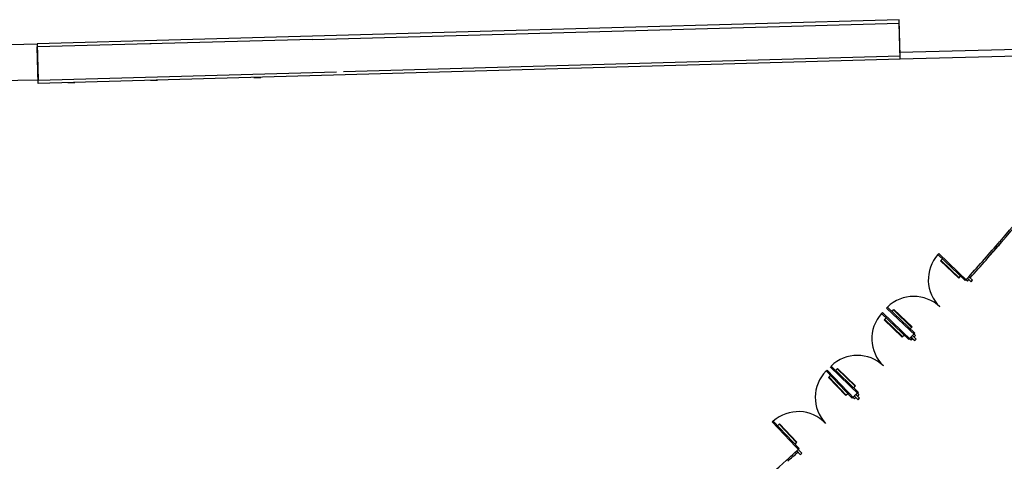
# Model space of a CAD drawing. Units: millimetres. Extents: x 561.4 to 647.4, y 434.5 to 509.4.
# Drawn here: x 583.6 to 612.2, y 495.6 to 508.4 of the extents above; entities that cross this region are included whole.
import ezdxf

# ---------------------------------------------------------------- set-up
doc = ezdxf.new("R2010")
doc.units = ezdxf.units.MM
doc.layers.add('ARQUITECTURA', color=3, linetype='Continuous')

msp = doc.modelspace()

# ---------------------------------------------------------------- linework, layer by layer
at = {"layer": 'ARQUITECTURA', "color": 3}
for p, q in [((609.165, 508.434), (584.153, 507.732)), ((592.144, 507.858), (609.165, 508.335)), ((609.194, 507.385), (609.165, 508.434)), ((609.194, 507.286), (609.167, 508.335)), ((577.774, 507.592), (584.153, 507.732)), ((584.153, 507.732), (584.182, 506.683)), ((592.144, 507.856), (584.154, 507.649)), ((587.441, 507.731), (587.441, 507.726)), ((584.182, 506.584), (584.154, 507.649)), ((612.602, 507.573), (609.189, 507.486)), ((609.194, 507.286), (584.182, 506.584)), ((593.041, 506.932), (609.194, 507.385)), ((612.608, 507.373), (609.194, 507.286)), ((584.182, 506.683), (592.841, 506.926)), ((584.182, 506.683), (577.799, 506.542)), ((585.041, 506.608), (585.241, 506.608)), ((587.441, 506.676), (587.641, 506.676)), ((590.441, 506.76), (590.641, 506.76)), ((610.29, 501.62), (610.315, 501.647)), ((611.079, 500.864), (610.29, 501.62)), ((610.315, 501.647), (611.148, 500.848)), ((610.421, 501.494), (610.367, 501.437)), ((610.893, 500.932), (610.367, 501.437)), ((610.906, 500.946), (610.379, 501.45)), ((610.893, 500.932), (610.948, 500.989)), ((611.145, 500.933), (611.079, 500.864)), ((611.145, 500.933), (611.211, 501.004)), ((611.255, 500.831), (611.146, 500.933)), ((611.148, 500.848), (611.19, 500.892)), ((611.186, 500.977), (611.297, 500.876)), ((611.255, 500.831), (611.297, 500.876)), ((608.826, 500.094), (608.801, 500.068)), ((608.801, 500.068), (609.634, 499.269)), ((609.615, 499.337), (608.826, 500.094)), ((608.958, 499.968), (609.012, 500.025)), ((609.526, 499.507), (609, 500.012)), ((609.539, 499.52), (609.012, 500.025)), ((608.652, 499.91), (608.677, 499.936)), ((609.441, 499.153), (608.652, 499.91)), ((608.677, 499.936), (609.51, 499.137)), ((608.783, 499.784), (608.728, 499.727)), ((609.255, 499.222), (608.728, 499.727)), ((609.267, 499.235), (608.741, 499.74)), ((609.484, 499.463), (609.539, 499.52)), ((609.309, 499.279), (609.255, 499.222)), ((609.507, 499.222), (609.441, 499.153)), ((609.507, 499.222), (609.618, 499.121)), ((609.548, 499.267), (609.508, 499.223)), ((609.552, 499.181), (609.508, 499.223)), ((609.51, 499.137), (609.552, 499.181)), ((609.548, 499.267), (609.615, 499.337)), ((609.548, 499.267), (609.659, 499.166)), ((609.634, 499.269), (609.592, 499.225)), ((609.618, 499.121), (609.659, 499.166)), ((607.163, 498.357), (607.999, 497.555)), ((607.977, 497.627), (607.188, 498.383)), ((607.23, 498.416), (607.203, 498.391)), ((607.319, 498.257), (607.374, 498.315)), ((607.888, 497.797), (607.361, 498.301)), ((607.9, 497.81), (607.374, 498.315)), ((607.045, 498.241), (607.072, 498.266)), ((607.797, 497.448), (607.045, 498.241)), ((607.072, 498.266), (607.866, 497.429)), ((607.17, 498.109), (607.113, 498.055)), ((607.615, 497.526), (607.113, 498.055)), ((607.628, 497.538), (607.126, 498.067)), ((607.846, 497.753), (607.9, 497.81)), ((607.672, 497.58), (607.615, 497.526)), ((607.867, 497.514), (607.797, 497.448)), ((607.866, 497.429), (607.91, 497.471)), ((607.972, 497.407), (607.867, 497.514)), ((607.91, 497.557), (608.016, 497.45)), ((607.911, 497.555), (607.982, 497.622)), ((607.999, 497.555), (607.953, 497.511)), ((607.972, 497.407), (608.016, 497.45)), ((605.51, 496.786), (605.484, 496.761)), ((605.484, 496.761), (606.339, 495.859)), ((606.262, 495.993), (605.51, 496.786)), ((605.636, 496.654), (605.693, 496.709)), ((606.181, 496.167), (605.68, 496.696)), ((606.195, 496.179), (605.693, 496.709)), ((606.137, 496.125), (606.195, 496.179)), ((606.192, 495.926), (606.262, 495.993)), ((606.192, 495.926), (606.295, 495.817)), ((606.295, 495.817), (606.339, 495.859))]:
    msp.add_line(p, q, dxfattribs=at)
for centre, radius, start, end in [((555.289, 551.076), 75.065, 319.1748, 324.40407), ((555.289, 551.076), 75.115, 319.1748, 324.43287), ((556.718, 549.856), 73.185, 318.08971, 319.1661), ((556.718, 549.856), 73.235, 318.09557, 319.18066), ((556.718, 549.856), 73.235, 318.80653, 319.18066), ((611.104, 500.89), 1.094, 138.1075, 226.1973), ((609.59, 499.311), 1.094, 46.1973, 134.2871), ((609.466, 499.179), 1.094, 138.1075, 226.1973), ((607.952, 497.6), 1.094, 46.1973, 134.2871), ((607.824, 497.473), 1.094, 135.3766, 223.4664), ((556.718, 549.856), 73.185, 314.34032, 314.3867), ((606.236, 495.968), 1.094, 43.4664, 131.5562), ((556.718, 549.856), 73.185, 312.22028, 312.57994), ((556.718, 549.856), 73.235, 312.22028, 312.533), ((587.221, 516.24), 27.793, 302.5894, 312.2203)]:
    msp.add_arc(centre, radius, start, end, dxfattribs=at)

doc.saveas('drawing.dxf')
